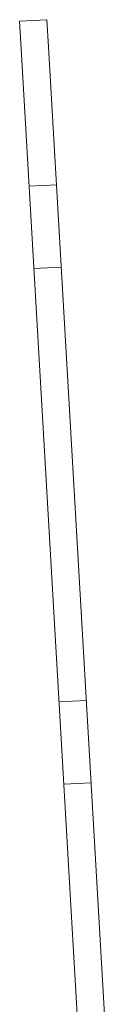
# Model space of a CAD drawing. Units: millimetres. Extents: x -15322 to -14925, y -309 to 411.
# Drawn here: x -15322 to -15309, y 268 to 411 of the extents above; entities that cross this region are included whole.
import ezdxf

# ---------------------------------------------------------------- set-up
doc = ezdxf.new("R2010")
doc.units = ezdxf.units.MM
doc.header["$LTSCALE"] = 0.7
doc.linetypes.add('VERDECKT', pattern=[9.525, 6.35, -3.175])
doc.layers.add('Pitzl', color=250, linetype='Continuous', lineweight=18)

# ---------------------------------------------------------------- blocks, each defined once
blk = doc.blocks.new('A$C91e91413')
at = {"color": 0, "linetype": 'Continuous', "lineweight": 0, "extrusion": (0, 1, -2e-16)}
for p, q in [((-7561.34, 304.78), (-7565.33, 304.54)), ((-7565.1, 300.55), (-7565.33, 304.54)), ((-7561.34, 304.78), (-7561.11, 300.78)), ((-7565.1, 300.55), (-7556.3, 148.81)), ((-7552.4, 150.53), (-7561.11, 300.78))]:
    blk.add_line(p, q, dxfattribs=at)
at = {"color": 0, "linetype": 'VERDECKT', "lineweight": 0, "extrusion": (0, 1, -2e-16)}
for p, q in [((-7559.95, 280.79), (-7563.94, 280.58)), ((-7559.26, 268.81), (-7563.25, 268.6)), ((-7555.61, 205.85), (-7559.6, 205.65)), ((-7554.91, 193.87), (-7558.91, 193.67))]:
    blk.add_line(p, q, dxfattribs=at)

msp = doc.modelspace()

# ---------------------------------------------------------------- block references
at = {"layer": 'Pitzl'}
msp.add_blockref('A$C91e91413', (-7756.65, 106.71, -200.03), dxfattribs=at)

doc.saveas('drawing.dxf')
